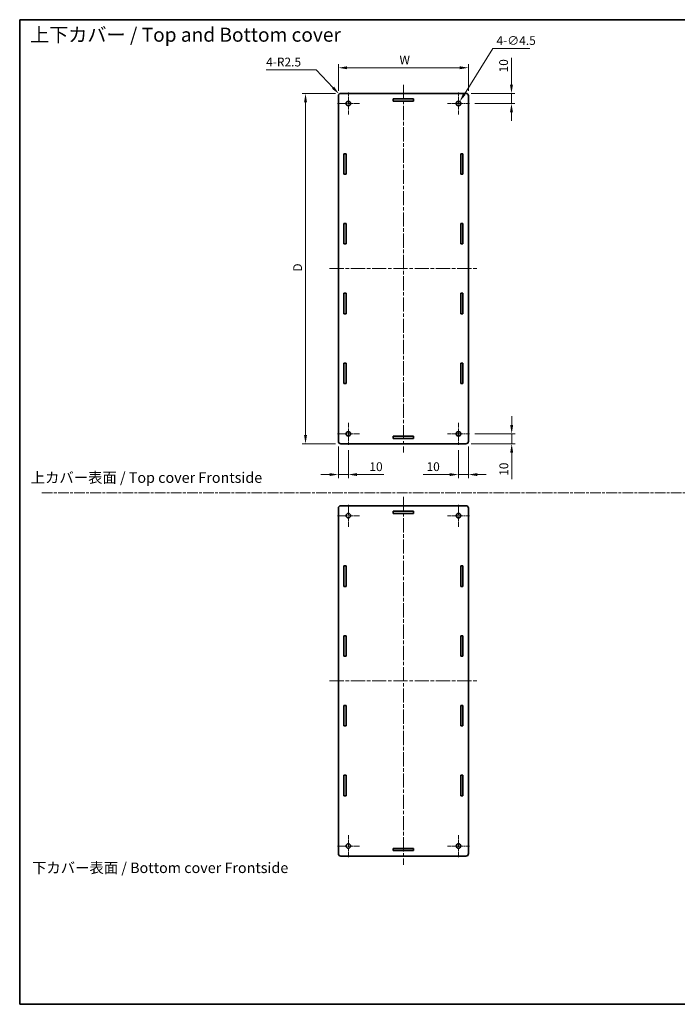
# Model space of a CAD drawing. Units: millimetres. Extents: x 36 to 5430, y 20 to 1004.
# Drawn here: x 2207 to 2864, y 20 to 1004 of the extents above; entities that cross this region are included whole.
import ezdxf

# ---------------------------------------------------------------- set-up
doc = ezdxf.new("R2010")
doc.units = ezdxf.units.MM
doc.header["$LTSCALE"] = 2.5
doc.linetypes.add('CHAIN', pattern=[0.35429999999999995, 0.2362, -0.0295, 0.0591, -0.0295])
doc.layers.get('Defpoints').update_dxf_attribs({"lineweight": 25})
for name, color, linetype, lineweight in [('Border (ISO)', 7, 'Continuous', 35), ('Center Mark (ISO)', 131, 'Continuous', 18), ('Centerline (ISO)', 131, 'Continuous', 18), ('Dimension (ISO)', 7, 'Continuous', 18), ('Dimension (ISO) @ 1', 7, 'Continuous', 18), ('Sketch Geometry (ISO)', 7, 'Continuous', 18), ('Symbol (ISO)', 7, 'Continuous', 18), ('Visible (ISO)', 7, 'Continuous', 35)]:
    doc.layers.add(name, color=color, linetype=linetype, lineweight=lineweight)
doc.styles.add('Note Text (TK)', font='txt')
doc.dimstyles.new('Default - Method 1b (TK)', dxfattribs={"dimscale": 2.5, "dimtxt": 2.5, "dimasz": 2.5, "dimexe": 1, "dimexo": 1.499999999999999, "dimgap": 1, "dimtad": 1, "dimtoh": 1, "dimrnd": 1e-08, "dimdsep": 46, "dimtxsty": 'Note Text (TK)', "dimcen": 0.09, "dimdle": 5, "dimclrd": 100, "dimclre": 100, "dimclrt": 7, "dimadec": 1, "dimazin": 1, "dimtfac": 1, "dimtmove": 0, "dimatfit": 3, "dimfxl": 1, "dimtolj": 1, "dimlwd": -1, "dimlwe": -1, "dimarcsym": 0})

# ---------------------------------------------------------------- blocks, each defined once
blk = doc.blocks.new('図面枠 tk図枠')
at = {"layer": 'Border (ISO)'}
for p, q in [((14.49999999999999, 289), (405.4999999999999, 289)), ((14.49999999999999, 289), (14.50000000000001, 8.000000000000007)), ((14.50000000000001, 8.000000000000007), (405.4999999999999, 8.000000000000007))]:
    blk.add_line(p, q, dxfattribs=at)
blk = doc.blocks.new('*D56')
at = {"layer": 'Defpoints', "color": 0}
for p in [(2655.054333102409, 955.4776580506567), (2525.054333102409, 927.3262836538327), (2655.054333102409, 927.3262836538327)]:
    blk.add_point(p, dxfattribs=at)
at = {"layer": 'Dimension (ISO)', "color": 100}
for p, q in [((2525.054333102409, 932.5762836538327), (2525.054333102409, 958.9776580506567)), ((2533.804333102409, 955.4776580506567), (2646.304333102409, 955.4776580506567)), ((2655.054333102409, 932.5762836538327), (2655.054333102409, 958.9776580506567))]:
    blk.add_line(p, q, dxfattribs=at)
for points in [[(2533.804333102409, 956.9359913839901), (2533.804333102409, 954.0193247173233), (2525.054333102409, 955.4776580506567)], [(2646.304333102409, 956.9359913839901), (2646.304333102409, 954.0193247173233), (2655.054333102409, 955.4776580506567)]]:
    blk.add_solid(points, dxfattribs=at)
at = {"layer": 'Dimension (ISO)', "color": 7, "insert": (2583.442117193318, 963.3526580506567), "char_height": 8.75, "attachment_point": 4, "style": 'Note Text (TK)'}
blk.add_mtext('\\A1; \\fＭＳ Ｐゴシック|b0|i0;W', dxfattribs=at)
blk = doc.blocks.new('*D57')
at = {"layer": 'Defpoints', "color": 0}
for p in [(2527.55433310241, 929.8262836538331), (2492.252525650478, 579.8262836538328), (2527.55433310241, 579.8262836538328)]:
    blk.add_point(p, dxfattribs=at)
at = {"layer": 'Dimension (ISO)', "color": 100}
for p, q in [((2522.30433310241, 929.8262836538331), (2488.752525650478, 929.8262836538331)), ((2492.252525650478, 921.076283653833), (2492.252525650478, 588.5762836538328)), ((2522.30433310241, 579.8262836538328), (2488.752525650478, 579.8262836538328))]:
    blk.add_line(p, q, dxfattribs=at)
for points in [[(2490.794192317145, 921.076283653833), (2493.710858983812, 921.076283653833), (2492.252525650478, 929.8262836538331)], [(2490.794192317145, 588.5762836538328), (2493.710858983812, 588.5762836538328), (2492.252525650478, 579.8262836538328)]]:
    blk.add_solid(points, dxfattribs=at)
at = {"layer": 'Dimension (ISO)', "color": 7, "insert": (2484.377525650478, 749.158670017469), "char_height": 8.75, "attachment_point": 4, "rotation": 90, "style": 'Note Text (TK)'}
blk.add_mtext('\\A1; \\fＭＳ Ｐゴシック|b0|i0;D', dxfattribs=at)
blk = doc.blocks.new('*D58')
at = {"layer": 'Defpoints', "color": 0}
for p in [(2525.054333102409, 582.3262836538328), (2535.054333102409, 578.8262836538327), (2535.054333102409, 549.1431162762588)]:
    blk.add_point(p, dxfattribs=at)
at = {"layer": 'Dimension (ISO)', "color": 100}
for p, q in [((2525.054333102409, 577.0762836538327), (2525.054333102409, 545.6431162762588)), ((2535.054333102409, 573.5762836538325), (2535.054333102409, 545.6431162762588)), ((2516.304333102409, 549.1431162762588), (2507.554333102409, 549.1431162762588)), ((2525.054333102409, 549.1431162762588), (2535.054333102409, 549.1431162762588)), ((2543.804333102409, 549.1431162762588), (2570.49183326539, 549.1431162762588))]:
    blk.add_line(p, q, dxfattribs=at)
for points in [[(2516.304333102409, 550.6014496095921), (2516.304333102409, 547.6847829429253), (2525.054333102409, 549.1431162762588)], [(2543.804333102409, 550.6014496095921), (2543.804333102409, 547.6847829429253), (2535.054333102409, 549.1431162762588)]]:
    blk.add_solid(points, dxfattribs=at)
at = {"layer": 'Dimension (ISO)', "color": 7, "insert": (2556.05433326539, 557.0181162762588), "char_height": 8.75, "attachment_point": 4, "style": 'Note Text (TK)'}
blk.add_mtext('\\A1;10', dxfattribs=at)
blk = doc.blocks.new('*D59')
at = {"layer": 'Defpoints', "color": 0}
for p in [(2655.054333102409, 582.3262836538328), (2645.054333102409, 578.8262836538327), (2645.054333102409, 549.1431162762588)]:
    blk.add_point(p, dxfattribs=at)
at = {"layer": 'Dimension (ISO)', "color": 100}
for p, q in [((2645.054333102409, 573.5762836538325), (2645.054333102409, 545.6431162762588)), ((2655.054333102409, 577.0762836538327), (2655.054333102409, 545.6431162762588)), ((2636.304333102409, 549.1431162762588), (2609.616832939428, 549.1431162762588)), ((2655.054333102409, 549.1431162762588), (2645.054333102409, 549.1431162762588)), ((2663.804333102409, 549.1431162762588), (2672.554333102409, 549.1431162762588))]:
    blk.add_line(p, q, dxfattribs=at)
for points in [[(2636.304333102409, 550.6014496095921), (2636.304333102409, 547.6847829429253), (2645.054333102409, 549.1431162762588)], [(2663.804333102409, 550.6014496095921), (2663.804333102409, 547.6847829429253), (2655.054333102409, 549.1431162762588)]]:
    blk.add_solid(points, dxfattribs=at)
at = {"layer": 'Dimension (ISO)', "color": 7, "insert": (2613.116832939427, 557.0181162762588), "char_height": 8.75, "attachment_point": 4, "style": 'Note Text (TK)'}
blk.add_mtext('\\A1;10', dxfattribs=at)
blk = doc.blocks.new('*D60')
at = {"layer": 'Defpoints', "color": 0}
for p in [(2656.05433310241, 589.8262836538329), (2698.210471574104, 589.8262836538329), (2652.55433310241, 579.8262836538328)]:
    blk.add_point(p, dxfattribs=at)
at = {"layer": 'Dimension (ISO)', "color": 100}
for p, q in [((2698.210471574104, 598.5762836538328), (2698.210471574104, 607.3262836538328)), ((2661.30433310241, 589.8262836538329), (2701.710471574104, 589.8262836538329)), ((2698.210471574104, 589.8262836538329), (2698.210471574104, 579.8262836538328)), ((2657.80433310241, 579.8262836538328), (2701.710471574104, 579.8262836538328)), ((2698.210471574104, 571.0762836538329), (2698.210471574104, 544.388783490852))]:
    blk.add_line(p, q, dxfattribs=at)
for points in [[(2696.75213824077, 598.5762836538328), (2699.668804907437, 598.5762836538328), (2698.210471574104, 589.8262836538329)], [(2696.75213824077, 571.0762836538329), (2699.668804907437, 571.0762836538329), (2698.210471574104, 579.8262836538328)]]:
    blk.add_solid(points, dxfattribs=at)
at = {"layer": 'Dimension (ISO)', "color": 7, "insert": (2690.335471574103, 547.8887834908512), "char_height": 8.75, "attachment_point": 4, "rotation": 90, "style": 'Note Text (TK)'}
blk.add_mtext('\\A1;10', dxfattribs=at)
blk = doc.blocks.new('*D61')
at = {"layer": 'Defpoints', "color": 0}
for p in [(2652.55433310241, 929.8262836538329), (2656.05433310241, 919.8262836538331), (2697.983683105096, 919.8262836538331)]:
    blk.add_point(p, dxfattribs=at)
at = {"layer": 'Dimension (ISO)', "color": 100}
for p, q in [((2697.983683105096, 938.5762836538329), (2697.983683105096, 965.263783816815)), ((2657.80433310241, 929.8262836538329), (2701.483683105096, 929.8262836538329)), ((2697.983683105096, 919.8262836538331), (2697.983683105096, 929.8262836538329)), ((2661.30433310241, 919.8262836538331), (2701.483683105096, 919.8262836538331)), ((2697.983683105096, 911.0762836538333), (2697.983683105096, 902.3262836538332))]:
    blk.add_line(p, q, dxfattribs=at)
for points in [[(2696.525349771762, 938.5762836538329), (2699.442016438429, 938.5762836538329), (2697.983683105096, 929.8262836538329)], [(2696.525349771762, 911.0762836538333), (2699.442016438429, 911.0762836538333), (2697.983683105096, 919.8262836538331)]]:
    blk.add_solid(points, dxfattribs=at)
at = {"layer": 'Dimension (ISO)', "color": 7, "insert": (2690.108683105095, 950.8262838168141), "char_height": 8.75, "attachment_point": 4, "rotation": 90, "style": 'Note Text (TK)'}
blk.add_mtext('\\A1;10', dxfattribs=at)
blk = doc.blocks.new('*D63')
at = {"layer": 'Defpoints', "color": 0}
for p in [(2643.859563341089, 917.9197094440445), (2646.24910286373, 921.7328578636223)]:
    blk.add_point(p, dxfattribs=at)
at = {"layer": 'Dimension (ISO)', "color": 100}
for p, q in [((2679.484198042175, 974.7683274398436), (2650.89542971331, 929.147313123914)), ((2716.293857133086, 974.7683274398436), (2679.484198042175, 974.7683274398436)), ((2644.73933310241, 919.8262836538331), (2645.36933310241, 919.8262836538331)), ((2645.05433310241, 919.5112836538331), (2645.05433310241, 920.141283653833))]:
    blk.add_line(p, q, dxfattribs=at)
blk.add_solid([(2649.659687169929, 929.9217009321774), (2652.131172256693, 928.3729253156506), (2646.24910286373, 921.7328578636223)], dxfattribs=at)
at = {"layer": 'Dimension (ISO)', "color": 7, "insert": (2682.984198042177, 982.6433274398437), "char_height": 8.75, "attachment_point": 4, "style": 'Note Text (TK)'}
blk.add_mtext('\\A1;\\fＭＳ Ｐゴシック|b0|i0;4-∅4.5', dxfattribs=at)
blk = doc.blocks.new('*D64')
at = {"layer": 'Defpoints', "color": 0}
for p in [(2525.832165836772, 929.1385032622601), (2527.554333102409, 927.3262836538327)]:
    blk.add_point(p, dxfattribs=at)
at = {"layer": 'Dimension (ISO)', "color": 100}
for p, q in [((2452.891547149559, 953.333959113675), (2502.839024249124, 953.3339591136748)), ((2502.839024249124, 953.3339591136748), (2519.804580407042, 935.481271891755))]:
    blk.add_line(p, q, dxfattribs=at)
blk.add_solid([(2520.861708511958, 936.4858694633768), (2518.747452302126, 934.4766743201333), (2525.832165836772, 929.1385032622601)], dxfattribs=at)
at = {"layer": 'Dimension (ISO)', "color": 7, "insert": (2452.89154714956, 961.2089591136747), "char_height": 8.75, "attachment_point": 4, "style": 'Note Text (TK)'}
blk.add_mtext('\\A1;\\fＭＳ Ｐゴシック|b0|i0;4-R2.5', dxfattribs=at)

msp = doc.modelspace()

# ---------------------------------------------------------------- linework, layer by layer
at = {"layer": 'Center Mark (ISO)', "linetype": 'CHAIN', "ltscale": 6.984632492065429}
for p, q in [((2535.054333102409, 930.8262836538327), (2535.054333102409, 908.8262836538328)), ((2645.054333102409, 930.8262836538327), (2645.054333102409, 908.8262836538328)), ((2546.054333102409, 919.8262836538328), (2524.054333102409, 919.8262836538328)), ((2656.054333102409, 919.8262836538328), (2634.054333102409, 919.8262836538328)), ((2535.054333102409, 600.8262836538325), (2535.054333102409, 578.8262836538327)), ((2645.054333102409, 600.8262836538325), (2645.054333102409, 578.8262836538327)), ((2546.054333102409, 589.8262836538325), (2524.054333102409, 589.8262836538325)), ((2656.054333102409, 589.8262836538325), (2634.054333102409, 589.8262836538325)), ((2535.054333102286, 519.072612155232), (2535.054333102286, 497.072612155232)), ((2645.054333102287, 519.072612155232), (2645.054333102287, 497.072612155232)), ((2546.054333102287, 508.072612155232), (2524.054333102287, 508.072612155232)), ((2656.054333102286, 508.072612155232), (2634.054333102286, 508.072612155232)), ((2535.054333102286, 189.072612155232), (2535.054333102286, 167.072612155232)), ((2645.054333102287, 189.072612155232), (2645.054333102287, 167.072612155232)), ((2546.054333102287, 178.072612155232), (2524.054333102287, 178.072612155232)), ((2656.054333102286, 178.072612155232), (2634.054333102286, 178.072612155232))]:
    msp.add_line(p, q, dxfattribs=at)
at = {"layer": 'Centerline (ISO)', "linetype": 'CHAIN', "ltscale": 23.99096870422363}
for p, q in [((2590.054333102409, 938.5762836538325), (2590.054333102409, 571.0762836538325)), ((2516.304333102409, 754.8262836538325), (2663.804333102409, 754.8262836538325)), ((2590.054333102286, 526.822612155232), (2590.054333102286, 159.322612155232)), ((2516.304333102286, 343.0726121552321), (2663.804333102286, 343.0726121552321))]:
    msp.add_line(p, q, dxfattribs=at)
at = {"layer": 'Sketch Geometry (ISO)', "color": 4, "linetype": 'CHAIN', "ltscale": 18.18586540222168}
msp.add_line((2228.926742961097, 530.7760012394161), (3536.90690659913, 530.7760012394161), dxfattribs=at)
at = {"layer": 'Visible (ISO)'}
for p, q in [((2525.054333102409, 927.3262836538327), (2525.054333102409, 582.3262836538328)), ((2652.554333102409, 929.8262836538325), (2527.554333102409, 929.8262836538325)), ((2655.054333102409, 582.3262836538328), (2655.054333102409, 927.3262836538327)), ((2579.854333102409, 922.1262836538327), (2579.854333102409, 924.3262836538325)), ((2579.854333102409, 924.3262836538325), (2600.254333102409, 924.3262836538325)), ((2600.254333102409, 922.1262836538327), (2579.854333102409, 922.1262836538327)), ((2600.254333102409, 924.3262836538325), (2600.254333102409, 922.1262836538327)), ((2530.554333102409, 849.1762836538327), (2530.554333102409, 869.5762836538325)), ((2530.554333102409, 869.5762836538325), (2532.754333102408, 869.5762836538325)), ((2532.754333102408, 869.5762836538325), (2532.754333102408, 849.1762836538327)), ((2647.354333102409, 849.1762836538326), (2647.354333102409, 869.5762836538325)), ((2647.354333102409, 869.5762836538325), (2649.554333102408, 869.5762836538325)), ((2649.554333102408, 869.5762836538325), (2649.554333102409, 849.1762836538326)), ((2532.754333102408, 849.1762836538327), (2530.554333102409, 849.1762836538327)), ((2649.554333102409, 849.1762836538326), (2647.354333102409, 849.1762836538326)), ((2530.554333102409, 779.4762836538326), (2530.554333102409, 799.8762836538327)), ((2530.554333102409, 799.8762836538327), (2532.754333102408, 799.8762836538327)), ((2532.754333102408, 799.8762836538327), (2532.754333102408, 779.4762836538326)), ((2647.354333102409, 779.4762836538326), (2647.354333102409, 799.8762836538327)), ((2647.354333102409, 799.8762836538327), (2649.554333102408, 799.8762836538327)), ((2649.554333102408, 799.8762836538327), (2649.554333102408, 779.4762836538326)), ((2532.754333102408, 779.4762836538326), (2530.554333102409, 779.4762836538326)), ((2649.554333102408, 779.4762836538326), (2647.354333102409, 779.4762836538326)), ((2530.554333102409, 709.7762836538326), (2530.554333102409, 730.1762836538326)), ((2530.554333102409, 730.1762836538326), (2532.754333102408, 730.1762836538326)), ((2532.754333102408, 730.1762836538326), (2532.754333102408, 709.7762836538326)), ((2647.354333102409, 709.7762836538326), (2647.354333102409, 730.1762836538325)), ((2647.354333102409, 730.1762836538325), (2649.554333102409, 730.1762836538325)), ((2649.554333102409, 730.1762836538325), (2649.554333102409, 709.7762836538326)), ((2532.754333102408, 709.7762836538326), (2530.554333102409, 709.7762836538326)), ((2649.554333102409, 709.7762836538326), (2647.354333102409, 709.7762836538326)), ((2530.554333102409, 640.0762836538325), (2530.554333102409, 660.4762836538328)), ((2530.554333102409, 660.4762836538328), (2532.754333102408, 660.4762836538328)), ((2532.754333102408, 660.4762836538328), (2532.754333102408, 640.0762836538325)), ((2647.354333102409, 640.0762836538325), (2647.354333102409, 660.4762836538326)), ((2647.354333102409, 660.4762836538326), (2649.554333102409, 660.4762836538326)), ((2649.554333102409, 660.4762836538326), (2649.554333102409, 640.0762836538325)), ((2532.754333102408, 640.0762836538325), (2530.554333102409, 640.0762836538325)), ((2649.554333102409, 640.0762836538325), (2647.354333102409, 640.0762836538325)), ((2579.854333102409, 585.3262836538325), (2579.854333102409, 587.5262836538326)), ((2579.854333102409, 587.5262836538326), (2600.254333102409, 587.5262836538326)), ((2600.254333102409, 585.3262836538325), (2579.854333102409, 585.3262836538325)), ((2600.254333102409, 587.5262836538326), (2600.254333102409, 585.3262836538325)), ((2527.554333102409, 579.8262836538325), (2652.554333102409, 579.8262836538325)), ((2525.054333102286, 515.572612155232), (2525.054333102286, 170.572612155232)), ((2652.554333102286, 518.072612155232), (2527.554333102286, 518.072612155232)), ((2579.854333102287, 510.372612155232), (2579.854333102287, 512.572612155232)), ((2579.854333102287, 512.572612155232), (2600.254333102287, 512.572612155232)), ((2600.254333102287, 512.572612155232), (2600.254333102287, 510.372612155232)), ((2655.054333102287, 170.572612155232), (2655.054333102287, 515.572612155232)), ((2600.254333102287, 510.372612155232), (2579.854333102287, 510.372612155232)), ((2530.554333102287, 437.4226121552321), (2530.554333102287, 457.8226121552321)), ((2530.554333102287, 457.8226121552321), (2532.754333102286, 457.8226121552321)), ((2532.754333102286, 457.8226121552321), (2532.754333102286, 437.4226121552321)), ((2647.354333102287, 437.422612155232), (2647.354333102287, 457.822612155232)), ((2647.354333102287, 457.822612155232), (2649.554333102287, 457.822612155232)), ((2649.554333102287, 457.822612155232), (2649.554333102287, 437.4226121552319)), ((2532.754333102286, 437.4226121552321), (2530.554333102287, 437.4226121552321)), ((2649.554333102287, 437.4226121552319), (2647.354333102287, 437.422612155232)), ((2530.554333102287, 367.7226121552321), (2530.554333102287, 388.122612155232)), ((2530.554333102287, 388.122612155232), (2532.754333102286, 388.122612155232)), ((2532.754333102286, 388.122612155232), (2532.754333102286, 367.7226121552321)), ((2647.354333102287, 367.7226121552321), (2647.354333102287, 388.122612155232)), ((2647.354333102287, 388.122612155232), (2649.554333102287, 388.122612155232)), ((2649.554333102287, 388.122612155232), (2649.554333102287, 367.7226121552321)), ((2532.754333102286, 367.7226121552321), (2530.554333102287, 367.7226121552321)), ((2649.554333102287, 367.7226121552321), (2647.354333102287, 367.7226121552321)), ((2530.554333102287, 298.0226121552322), (2530.554333102287, 318.4226121552321)), ((2530.554333102287, 318.4226121552321), (2532.754333102286, 318.4226121552321)), ((2532.754333102286, 318.4226121552321), (2532.754333102286, 298.0226121552322)), ((2647.354333102287, 298.022612155232), (2647.354333102287, 318.422612155232)), ((2647.354333102287, 318.422612155232), (2649.554333102287, 318.422612155232)), ((2649.554333102287, 318.422612155232), (2649.554333102287, 298.022612155232)), ((2532.754333102286, 298.0226121552322), (2530.554333102287, 298.0226121552322)), ((2649.554333102287, 298.022612155232), (2647.354333102287, 298.022612155232)), ((2530.554333102287, 228.3226121552321), (2530.554333102287, 248.722612155232)), ((2530.554333102287, 248.722612155232), (2532.754333102286, 248.722612155232)), ((2532.754333102286, 248.722612155232), (2532.754333102286, 228.3226121552321)), ((2647.354333102287, 228.322612155232), (2647.354333102287, 248.722612155232)), ((2647.354333102287, 248.722612155232), (2649.554333102287, 248.722612155232)), ((2649.554333102287, 248.722612155232), (2649.554333102287, 228.322612155232)), ((2532.754333102286, 228.3226121552321), (2530.554333102287, 228.3226121552321)), ((2649.554333102287, 228.322612155232), (2647.354333102287, 228.322612155232)), ((2527.554333102286, 168.072612155232), (2652.554333102286, 168.072612155232)), ((2579.854333102287, 173.572612155232), (2579.854333102287, 175.772612155232)), ((2579.854333102287, 175.772612155232), (2600.254333102287, 175.772612155232)), ((2600.254333102287, 173.572612155232), (2579.854333102287, 173.572612155232)), ((2600.254333102287, 175.772612155232), (2600.254333102287, 173.572612155232))]:
    msp.add_line(p, q, dxfattribs=at)
for centre in [(2535.054333102409, 919.8262836538328), (2645.054333102409, 919.8262836538328), (2535.054333102409, 589.8262836538325), (2645.054333102409, 589.8262836538325), (2535.054333102286, 508.072612155232), (2645.054333102287, 508.072612155232), (2535.054333102286, 178.072612155232), (2645.054333102287, 178.072612155232)]:
    msp.add_circle(centre, 2.25, dxfattribs=at)
for centre, radius, start, end in [((2527.554333102409, 927.3262836538327), 2.499999999999981, 90, 180), ((2652.554333102409, 927.3262836538327), 2.499999999999964, 0, 90), ((2527.554333102409, 582.3262836538325), 2.499999999999964, 180, 270), ((2652.554333102409, 582.3262836538325), 2.499999999999981, 270, 0), ((2527.554333102286, 515.572612155232), 2.499999999999981, 90, 180), ((2652.554333102286, 515.572612155232), 2.499999999999964, 0, 90), ((2527.554333102286, 170.572612155232), 2.499999999999964, 180, 270), ((2652.554333102286, 170.572612155232), 2.499999999999981, 270, 0)]:
    msp.add_arc(centre, radius, start, end, dxfattribs=at)

# ---------------------------------------------------------------- block references
at = {"xscale": 3.5, "yscale": 3.5, "zscale": 3.5}
msp.add_blockref('図面枠 tk図枠', (2156, -8.000000000000025), dxfattribs=at)

# ---------------------------------------------------------------- texts
at = {"layer": 'Symbol (ISO)', "color": 7, "attachment_point": 4, "line_spacing_factor": 1.5, "style": 'Note Text (TK)'}
for s, insert, char_height, width in [('\\fＭＳ Ｐゴシック|b0|i0;\\H14.0000;上下カバー / Top and Bottom cover', (2217.052379327341, 988.5088917470529), 14.00000020861625, 320.608172416687), ('\\fＭＳ Ｐゴシック|b0|i0;\\H10.5000;上カバー表面 / Top cover Frontside', (2217.74007050893, 546.1099666767299), 10.50000041723251, 241.3772034645081), ('\\fＭＳ Ｐゴシック|b0|i0;\\H10.5000;下カバー表面 / Bottom cover Frontside', (2219.100206746565, 156.3564899323873), 10.50000041723251, 264.8947477340698)]:
    msp.add_mtext(s, dxfattribs=dict(at, insert=insert, char_height=char_height, width=width))

# ---------------------------------------------------------------- dimensions: what is measured, and where the dimension line sits
at = {"layer": 'Dimension (ISO) @ 1', "color": 100}
dim = msp.add_diameter_dim_2p(p1=(2643.859563341089, 917.9197094440445), p2=(2646.24910286373, 921.7328578636223), text='\\fＭＳ Ｐゴシック|b0|i0;4-<>', dimstyle='Default - Method 1b (TK)', override={"dimscale": 1, "dimtxt": 8.75, "dimasz": 8.75, "dimexe": 3.5, "dimexo": 5.249999999999999, "dimgap": 3.5, "dimtih": 1, "dimlfac": 1.000000000000101, "dimcen": 0.315, "dimtix": 0, "dimtofl": 0, "dimtmove": 0, "dimatfit": 3}, dxfattribs=at)
dim.commit()
dim.dimension.update_dxf_attribs({"geometry": '*D63', "text_midpoint": (2699.639027587631, 974.7683274398436), "dimtype": 131})
for base, p1, p2, angle, text, picture, middle in [((2655.054333102409, 955.4776580506567), (2525.054333102409, 927.3262836538327), (2655.054333102409, 927.3262836538327), 180, ' \\fＭＳ Ｐゴシック|b0|i0;W', '*D56', (2590.054333102409, 955.4776580506567)), ((2492.252525650478, 579.8262836538328), (2527.554333102409, 929.8262836538325), (2527.554333102409, 579.8262836538325), 90, ' \\fＭＳ Ｐゴシック|b0|i0;D', '*D57', (2492.252525650477, 754.8262836538325))]:
    dim = msp.add_linear_dim(base=base, p1=p1, p2=p2, angle=angle, text=text, dimstyle='Default - Method 1b (TK)', override={"dimscale": 1, "dimtxt": 8.75, "dimasz": 8.75, "dimexe": 3.5, "dimexo": 5.249999999999999, "dimgap": 3.5, "dimtoh": 0, "dimdec": 2, "dimcen": 0.315, "dimtol": 0, "dimlim": 0, "dimtp": 0, "dimtm": 0, "dimtdec": 2, "dimtix": 0, "dimtofl": 0, "dimtmove": 0, "dimatfit": 1}, dxfattribs=at)
    dim.commit()
    dim.dimension.update_dxf_attribs({"geometry": picture, "text_midpoint": middle, "dimtype": 128})
dim = msp.add_radius_dim(center=(2527.554333102409, 927.3262836538327), mpoint=(2525.832165836772, 929.1385032622601), text='\\fＭＳ Ｐゴシック|b0|i0;4-<>', dimstyle='Default - Method 1b (TK)', override={"dimscale": 1, "dimtxt": 8.75, "dimasz": 8.75, "dimexe": 3.5, "dimexo": 5.249999999999999, "dimgap": 3.5, "dimtih": 1, "dimdec": 2, "dimlfac": 0.9999999999999998, "dimcen": 0, "dimtol": 0, "dimlim": 0, "dimtp": 0, "dimtm": 0, "dimtdec": 2, "dimtix": 0, "dimtofl": 0, "dimtmove": 0, "dimatfit": 3}, dxfattribs=at)
dim.commit()
dim.dimension.update_dxf_attribs({"geometry": '*D64', "text_midpoint": (2470.341831240468, 953.3339591136748), "dimtype": 132})
for base, p1, p2, angle, picture, middle in [((2697.983683105096, 919.8262836538331), (2652.554333102409, 929.8262836538325), (2656.054333102409, 919.8262836538328), 90, '*D61', (2697.983683105095, 956.2950338168141)), ((2698.210471574104, 589.8262836538329), (2652.554333102409, 579.8262836538325), (2656.054333102409, 589.8262836538325), 90, '*D60', (2698.210471574103, 553.3575334908512)), ((2535.054333102409, 549.1431162762588), (2525.054333102409, 582.3262836538328), (2535.054333102409, 578.8262836538327), 180, '*D58', (2561.52308326539, 549.1431162762588)), ((2645.054333102409, 549.1431162762588), (2655.054333102409, 582.3262836538328), (2645.054333102409, 578.8262836538327), 180, '*D59', (2618.585582939428, 549.1431162762588))]:
    dim = msp.add_linear_dim(base=base, p1=p1, p2=p2, angle=angle, dimstyle='Default - Method 1b (TK)', override={"dimscale": 1, "dimtxt": 8.75, "dimasz": 8.75, "dimexe": 3.5, "dimexo": 5.249999999999999, "dimgap": 3.5, "dimtoh": 0, "dimdec": 2, "dimcen": 0.315, "dimtol": 0, "dimlim": 0, "dimtp": 0, "dimtm": 0, "dimtdec": 2, "dimtix": 0, "dimtofl": 1, "dimtmove": 0, "dimatfit": 1}, dxfattribs=at)
    dim.commit()
    dim.dimension.update_dxf_attribs({"geometry": picture, "text_midpoint": middle, "dimtype": 128})

doc.saveas('drawing.dxf')
